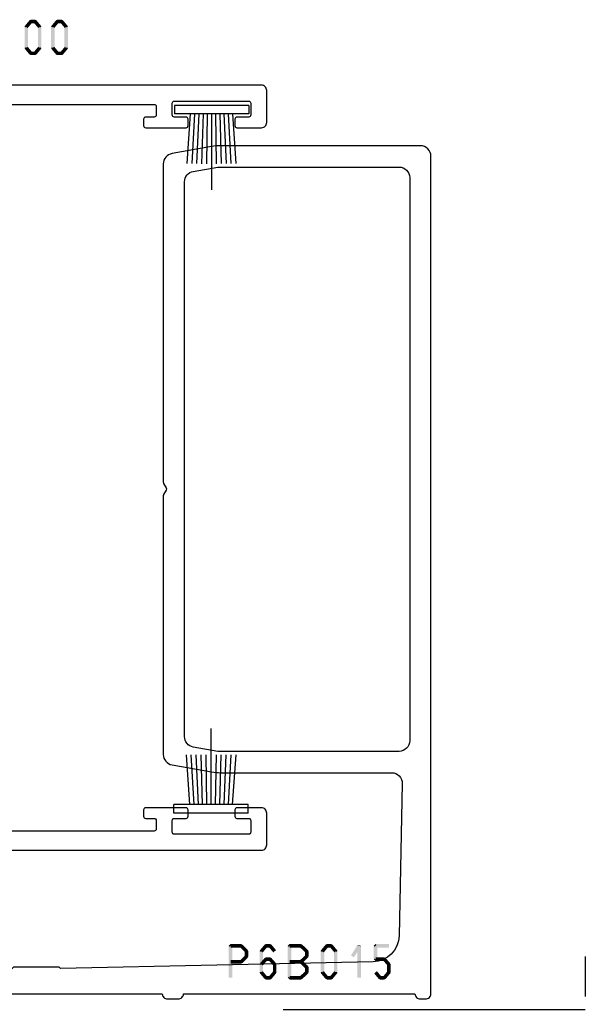
# Model space of a CAD drawing. Units: millimetres. Extents: x -1817 to -395, y -1445 to 517.
# Drawn here: x -664 to -610, y 41 to 133 of the extents above; entities that cross this region are included whole.
import ezdxf

# ---------------------------------------------------------------- set-up
doc = ezdxf.new("R2010")
doc.units = ezdxf.units.MM
doc.header["$LTSCALE"] = 0.838525
doc.linetypes.add('OGLT0', pattern=[10, 4.5, -2.2, 1.1, -2.2])

# ---------------------------------------------------------------- blocks, each defined once
blk = doc.blocks.new('BLYP25350', base_point=(68.2, 22.66))
at = {"color": 7, "linetype": 'Continuous'}
for points in [[(61.5, 7.2, 0.198912), (62.207107, 7.492893, 0.198912), (62.5, 8.2), (62.5, 27, 0.043661), (62.424039, 27.868241), (61.770675, 31.573648, 0.36397), (60.785868, 32.4), (30.826795, 32.4, 0.131652), (30.726795, 32.373205), (30.3, 32.126795, -0.267949), (30.1, 32.126795), (29.673205, 32.373205, 0.131652), (29.573205, 32.4), (5.214132, 32.4, 0.36397), (4.229325, 31.573648), (3.575961, 27.868241, 0.043661), (3.5, 27), (3.5, 10.899781, -0.420357), (2.479072, 9.9), (-11.8529, 10.2, -0.401823), (-14.3, 12.645558), (-14.934381, 42.065619), (-14.8, 42.2), (-14.8, 46.5), (-15.1, 46.8), (-14.8, 47.1), (-14.8, 51.4), (-15.143055, 51.743055), (-15.3, 59.021558, 0.407913), (-16.299768, 60), (-17.3, 60, 0.414214), (-17.8, 59.5), (-17.8, 58.5, 0.414214), (-17.3, 58), (-17.3, 32.5, 0.414214), (-17.8, 32), (-17.8, 31, 0.414214), (-17.3, 30.5), (-17.3, 8.7, 0.414214), (-17.8, 8.2), (-17.8, 7.7, 0.414214), (-17.3, 7.2), (61.5, 7.2)], [(60.5, 18.731233), (60.5, 10.2, -0.414214), (59.5, 9.2), (6.5, 9.2, -0.414214), (5.5, 10.2), (5.5, 27.262466), (5.907524, 29.573648, -0.36397), (6.892332, 30.4), (59.107668, 30.4, -0.36397), (60.092476, 29.573648), (60.5, 27.262466), (60.5, 18.731233)]]:
    blk.add_lwpolyline(points, format="xyb", close=True, dxfattribs=at)
blk = doc.blocks.new('BLYA00120', base_point=(-2.45, -2.1))
at = {"color": 7, "linetype": 'Continuous'}
for p, q in [((5.5, 4.9), (4.7, 4.9)), ((4.7, -2.1), (4.7, 4.9)), ((5.5, -2.1), (5.5, 4.9)), ((4.7, 3.4), (0.02, 3.73)), ((4.7, 3), (0.02, 3.26)), ((4.7, 2.6), (0.02, 2.8)), ((4.7, 2.2), (0.01, 2.33)), ((4.7, 1.8), (0.01, 1.87)), ((4.7, 1.4), (-2.45, 1.4)), ((0.01, 0.93), (4.7, 1)), ((0.02, 0.47), (4.71, 0.6)), ((0.02, 0), (4.7, 0.2)), ((0.02, -0.46), (4.7, -0.2)), ((0.03, -0.93), (4.71, -0.6)), ((5.5, -2.1), (4.7, -2.1))]:
    blk.add_line(p, q, dxfattribs=at)
blk = doc.blocks.new('*U350', base_point=(-164, -224))
at = {"color": 7, "linetype": 'OGLT0'}
blk.add_line((-82, -194), (-164, -194), dxfattribs=at)
at = {"color": 7, "linetype": 'Continuous'}
for p, q in [((-159, -210), (-159, -194)), ((-151, -223.5), (-151, -194)), ((-109, -223.5), (-109, -194)), ((-87, -222.449997), (-87, -194)), ((-150.5, -224), (-151, -223.5)), ((-109.5, -224), (-150.5, -224)), ((-109, -223.5), (-109.5, -224))]:
    blk.add_line(p, q, dxfattribs=at)
blk = doc.blocks.new('BLYP25A200', base_point=(72, 0))
at = {"color": 7, "linetype": 'Continuous'}
for points in [[(0, 76.5), (0, 38.5), (0, 0.5, 0.414214), (0.5, 0), (3.5, 0, 0.414214), (4, 0.5), (4, 2.8, 0.414214), (3.8, 3), (3.2, 3, 0.414214), (3, 2.8), (3, 1.7, -0.414214), (2.8, 1.5), (1.7, 1.5, -0.414214), (1.5, 1.7), (1.5, 8.7, -0.414214), (1.7, 8.9), (2.8, 8.9, -0.414214), (3, 8.7), (3, 7.6, 0.414214), (3.2, 7.4), (3.8, 7.4, 0.414214), (4, 7.6), (4, 11.4, 0.414214), (3.8, 11.6), (3.2, 11.6, 0.414214), (3, 11.4), (3, 10.6, -0.414214), (2.8, 10.4), (2, 10.4, -0.414214), (1.8, 10.6), (1.8, 27.3), (3, 27.3), (3, 26.7), (18.480742, 26.7), (19.183815, 26.941539, -0.188276), (19.72777, 26.900603, 0.112391), (20.160687, 26.802216), (23.265338, 26.803375, 0.70673), (23.453935, 27.336589), (20.56202, 29.676628, 0.965689), (20.299869, 29.37483), (18.626813, 28.287445, -0.246928), (18.490401, 28.043741), (18.211163, 27.95), (18.1, 27.95, -0.843039), (18, 28.532843), (18, 32.317157, -0.843039), (18.1, 32.9), (18.8, 32.9), (20.100001, 32.149444, 0.998611), (20.5, 32.15), (20.5, 33.59282, 0.267949), (19.75, 34.891858), (18.75, 35.469209, -0.267949), (18, 36.768247), (18, 38.131753, -0.267949), (18.75, 39.430791), (19.75, 40.008142, 0.267949), (20.5, 41.30718), (20.5, 42.75, 0.998611), (20.100001, 42.750556), (18.8, 42), (18.1, 42, -0.843039), (18, 42.582843), (18, 46.367157, -0.843039), (18.1, 46.95), (18.211163, 46.95), (18.490401, 46.856259, -0.246928), (18.626813, 46.612555), (20.299869, 45.52517, 0.965689), (20.56202, 45.223372), (23.453935, 47.563411, 0.70673), (23.265338, 48.096625), (20.160687, 48.097784, 0.112391), (19.72777, 47.999397, -0.188276), (19.183815, 47.958461), (18.480742, 48.2), (16.6, 48.2, -0.414214), (15.6, 49.2), (15.6, 53, -0.414214), (16.1, 53.5), (17.7, 53.5, 0.493145), (17.989778, 53.877646), (17.748623, 54.777646, 0.339454), (17.458846, 55), (14.3, 55, 0.414214), (13.8, 54.5), (13.8, 48.5, -0.414214), (13.3, 48), (1.8, 48), (1.8, 49.6, -0.414214), (2.3, 50.1), (3.2, 50.1, 0.414214), (4.5, 51.4), (4.5, 52.3, 0.414214), (4.2, 52.6), (3.589209, 52.6, 0.419615), (3.28926, 52.294479), (3.300102, 51.705521, -0.419615), (3.000152, 51.4), (2.1, 51.4, -0.408833), (1.800051, 51.694479), (1.5, 67.994479, -0.419615), (1.799949, 68.3), (2.700102, 68.3, -0.408833), (3.000051, 68.005521), (3.011299, 67.394479, 0.408833), (3.311248, 67.1), (4.2, 67.1, 0.414214), (4.5, 67.4), (4.5, 70.312436, 0.339454), (4.277646, 70.602213), (3.577646, 70.789778, 0.493145), (3.2, 70.5), (3.2, 69.9, -0.414214), (2.9, 69.6), (1.8, 69.6, -0.414214), (1.5, 69.9), (1.5, 75.2, -0.414214), (1.8, 75.5), (2.9, 75.5, -0.414214), (3.2, 75.2), (3.2, 74.6, 0.493145), (3.577646, 74.310222), (4.277646, 74.497787, 0.339454), (4.5, 74.787564), (4.5, 76.5, 0.414214), (4, 77), (0.5, 77, 0.414214), (0, 76.5)], [(71.5, 55), (68.741154, 55, 0.339454), (68.451377, 54.777646), (68.210222, 53.877646, 0.493145), (68.5, 53.5), (69.9, 53.5, -0.414214), (70.2, 53.2), (70.2, 50.8, -0.414214), (69.9, 50.5), (61.2, 50.5), (52.5, 50.5, -0.414214), (52.2, 50.8), (52.2, 53.2, -0.414214), (52.5, 53.5), (53.9, 53.5, 0.493145), (54.189778, 53.877646), (53.948623, 54.777646, 0.339454), (53.658846, 55), (48.541154, 55, 0.339454), (48.251377, 54.777646), (48.010222, 53.877646, 0.493145), (48.3, 53.5), (49.9, 53.5, -0.414214), (50.4, 53), (50.4, 51, -0.414214), (49.9, 50.5), (49.498518, 50.5, 0.427296), (48, 48.933333, -0.44884), (46.273963, 47.997317, 0.112391), (45.841133, 48.096088), (42.736483, 48.097682, 0.70673), (42.547413, 47.564635), (45.437251, 45.222033, 0.957924), (45.702011, 45.521377), (47.384576, 46.612821, -0.246928), (47.521204, 46.856404), (47.800219, 46.95), (47.9, 46.95, -0.843039), (48, 46.367157), (48, 42.582843, -0.843039), (47.9, 42), (47.2, 42), (45.899999, 42.750556, 0.998611), (45.5, 42.75), (45.5, 41.30718, 0.267949), (46.25, 40.008142), (47.25, 39.430791, -0.267949), (48, 38.131753), (48, 36.768247, -0.267949), (47.25, 35.469209), (46.25, 34.891858, 0.267949), (45.5, 33.59282), (45.5, 32.15, 0.998611), (45.899999, 32.149444), (47.2, 32.9), (47.9, 32.9, -0.843039), (48, 32.317157), (48, 28.532843, -0.843039), (47.9, 27.95), (47.800219, 27.95), (47.520875, 28.04381, -0.246928), (47.384566, 28.287572), (45.703432, 29.381219, 0.957924), (45.439065, 29.68091), (42.54616, 27.342097, 0.70673), (42.734531, 26.808803), (45.839181, 26.806329, 0.112391), (46.27214, 26.904532, -0.261364), (47.519258, 26.7), (69, 26.7), (69, 27.3), (70.2, 27.3), (70.2, 10.6, -0.414214), (70, 10.4), (69.2, 10.4, -0.414214), (69, 10.6), (69, 11.4, 0.414214), (68.8, 11.6), (68.2, 11.6, 0.414214), (68, 11.4), (68, 7.6, 0.414214), (68.2, 7.4), (68.8, 7.4, 0.414214), (69, 7.6), (69, 8.7, -0.414214), (69.2, 8.9), (70.3, 8.9, -0.414214), (70.5, 8.7), (70.5, 1.7, -0.414214), (70.3, 1.5), (69.2, 1.5, -0.414214), (69, 1.7), (69, 2.8, 0.414214), (68.8, 3), (68.2, 3, 0.414214), (68, 2.8), (68, 0.5, 0.414214), (68.5, 0), (71.5, 0, 0.414214), (72, 0.5), (72, 54.5, 0.414214), (71.5, 55)], [(27.817699, 46), (38.182301, 46, -0.171831), (41.958223, 44.662876), (43.399555, 43.495708, 0.171831), (44.658196, 43.05), (45.347372, 43.05, -0.131652), (45.597372, 42.983013), (47.3, 42), (47.6, 42, 0.414214), (48, 42.4), (48, 45.8, 0.414214), (47.6, 46.2), (47.3, 46.2), (45.597372, 45.216987, -0.310508), (45.032712, 45.261427), (41.679078, 47.977146, 0.171831), (41.049758, 48.2), (24.950242, 48.2, 0.171831), (24.320922, 47.977146), (20.967288, 45.261427, -0.310508), (20.402628, 45.216987), (18.7, 46.2), (18.4, 46.2, 0.414214), (18, 45.8), (18, 42.4, 0.414214), (18.4, 42), (18.7, 42), (20.402628, 42.983013, -0.131652), (20.652628, 43.05), (21.341804, 43.05, 0.171831), (22.600445, 43.495708), (24.041777, 44.662876, -0.171831), (27.817699, 46)], [(1.8, 37.2), (1.8, 45.9, -0.414214), (2.3, 46.4), (4.3, 46.4, -0.414214), (4.8, 45.9), (4.8, 44.9), (5.8, 44.9), (5.8, 45.9, -0.414214), (6.3, 46.4), (11.7, 46.4, -0.414214), (12.2, 45.9), (12.2, 44.9), (13.2, 44.9), (13.2, 45.9, -0.414214), (13.7, 46.4), (15.7, 46.4, -0.414214), (16.2, 45.9), (16.2, 28.5), (1.8, 28.5), (1.8, 37.2)], [(24.320922, 26.922854), (20.967288, 29.638573, 0.310508), (20.402628, 29.683013), (18.7, 28.7), (18.4, 28.7, -0.414214), (18, 29.1), (18, 32.5, -0.414214), (18.4, 32.9), (18.7, 32.9), (20.402628, 31.916987, 0.131652), (20.652628, 31.85), (21.341804, 31.85, -0.171831), (22.600445, 31.404292), (24.041777, 30.237124, 0.171831), (27.817699, 28.9), (38.182301, 28.9, 0.171831), (41.958223, 30.237124), (43.399555, 31.404292, -0.171831), (44.658196, 31.85), (45.347372, 31.85, 0.131652), (45.597372, 31.916987), (47.3, 32.9), (47.6, 32.9, -0.414214), (48, 32.5), (48, 29.1, -0.414214), (47.6, 28.7), (47.3, 28.7), (45.597372, 29.683013, 0.310508), (45.032712, 29.638573), (41.679078, 26.922854, -0.171831), (41.049758, 26.7), (24.950242, 26.7, -0.171831), (24.320922, 26.922854)]]:
    blk.add_lwpolyline(points, format="xyb", close=True, dxfattribs=at)
blk.add_lwpolyline([(60, 49), (70.2, 49), (70.2, 28.5), (49.8, 28.5), (49.8, 49), (60, 49)], close=True, dxfattribs=at)

msp = doc.modelspace()

# ---------------------------------------------------------------- linework, layer by layer
at = {"color": 7}
for points in [[(-663.15315, 132.53293), (-663.00582, 132.47956), (-663.11448, 132.63968), (-662.96715, 132.58631)], [(-663.15315, 130.55293), (-662.81981, 130.55293), (-663.15315, 132.53293), (-662.81981, 132.53293)], [(-663.11448, 132.63968), (-662.85849, 132.42618), (-662.68914, 133.14968), (-662.43315, 132.93618)], [(-662.68914, 133.14968), (-662.62514, 133.01297), (-662.56114, 133.2096), (-662.49714, 133.07289)], [(-662.56114, 133.2096), (-662.56114, 132.87627), (-662.16082, 133.2096), (-662.16082, 132.87627)], [(-662.03283, 133.14968), (-662.28882, 132.93618), (-661.60749, 132.63968), (-661.86348, 132.42618)], [(-662.03283, 133.14968), (-662.09682, 133.01297), (-662.16082, 133.2096), (-662.22482, 133.07289)], [(-661.56881, 132.53293), (-661.90215, 132.53293), (-661.56881, 130.55293), (-661.90215, 130.55293)], [(-661.56881, 132.53293), (-661.71615, 132.47956), (-661.60749, 132.63968), (-661.75482, 132.58631)], [(-660.65115, 132.53293), (-660.50382, 132.47956), (-660.61248, 132.63968), (-660.46515, 132.58631)], [(-660.65115, 130.55293), (-660.31781, 130.55293), (-660.65115, 132.53293), (-660.31781, 132.53293)], [(-660.61248, 132.63968), (-660.35649, 132.42618), (-660.18714, 133.14968), (-659.93115, 132.93618)], [(-660.18714, 133.14968), (-660.12314, 133.01297), (-660.05914, 133.2096), (-659.99514, 133.07289)], [(-660.05914, 133.2096), (-660.05914, 132.87627), (-659.65882, 133.2096), (-659.65882, 132.87627)], [(-659.53083, 133.14968), (-659.78682, 132.93618), (-659.10549, 132.63968), (-659.36148, 132.42618)], [(-659.53083, 133.14968), (-659.59482, 133.01297), (-659.65882, 133.2096), (-659.72282, 133.07289)], [(-659.06681, 132.53293), (-659.40015, 132.53293), (-659.06681, 130.55293), (-659.40015, 130.55293)], [(-659.06681, 132.53293), (-659.21415, 132.47956), (-659.10549, 132.63968), (-659.25282, 132.58631)], [(-663.11448, 130.44618), (-662.96715, 130.49956), (-663.15315, 130.55293), (-663.00582, 130.60631)], [(-662.68914, 129.93618), (-662.43315, 130.14968), (-663.11448, 130.44618), (-662.85849, 130.65968)], [(-662.68914, 129.93618), (-662.62514, 130.07289), (-662.56114, 129.87627), (-662.49714, 130.01297)], [(-662.16082, 129.87627), (-662.16082, 130.2096), (-662.56114, 129.87627), (-662.56114, 130.2096)], [(-661.60749, 130.44618), (-661.86348, 130.65968), (-662.03283, 129.93618), (-662.28882, 130.14968)], [(-662.16082, 129.87627), (-662.22482, 130.01297), (-662.03283, 129.93618), (-662.09682, 130.07289)], [(-661.60749, 130.44618), (-661.75482, 130.49956), (-661.56881, 130.55293), (-661.71615, 130.60631)], [(-660.61248, 130.44618), (-660.46515, 130.49956), (-660.65115, 130.55293), (-660.50382, 130.60631)], [(-660.18714, 129.93618), (-659.93115, 130.14968), (-660.61248, 130.44618), (-660.35649, 130.65968)], [(-660.18714, 129.93618), (-660.12314, 130.07289), (-660.05914, 129.87627), (-659.99514, 130.01297)], [(-659.65882, 129.87627), (-659.65882, 130.2096), (-660.05914, 129.87627), (-660.05914, 130.2096)], [(-659.10549, 130.44618), (-659.36148, 130.65968), (-659.53083, 129.93618), (-659.78682, 130.14968)], [(-659.65882, 129.87627), (-659.72282, 130.01297), (-659.53083, 129.93618), (-659.59482, 130.07289)], [(-659.10549, 130.44618), (-659.25282, 130.49956), (-659.06681, 130.55293), (-659.21415, 130.60631)], [(-643.92647, 46.04293), (-643.84314, 45.9596), (-643.75981, 46.2096), (-643.67647, 46.12627)], [(-643.92647, 43.04293), (-643.59314, 43.04293), (-643.92647, 46.04293), (-643.59314, 46.04293)], [(-643.75981, 46.2096), (-643.75981, 45.87627), (-642.76678, 46.2096), (-642.76678, 45.87627)], [(-642.64911, 46.16096), (-642.88445, 45.9249), (-642.13755, 45.65096), (-642.3729, 45.4149)], [(-642.64911, 46.16096), (-642.70795, 46.01861), (-642.76678, 46.2096), (-642.82562, 46.06725)], [(-642.08856, 45.53293), (-642.42189, 45.53293), (-642.08856, 45.05293), (-642.42189, 45.05293)], [(-642.08856, 45.53293), (-642.23073, 45.47392), (-642.13755, 45.65096), (-642.27972, 45.59195)], [(-641.01874, 45.53293), (-640.87141, 45.47956), (-640.98007, 45.63968), (-640.83274, 45.58631)], [(-640.68541, 45.53293), (-641.01874, 45.53293), (-640.68541, 43.55293), (-641.01874, 43.55293)], [(-640.29874, 45.93618), (-640.55473, 46.14968), (-640.72408, 45.42618), (-640.98007, 45.63968)], [(-640.55473, 46.14968), (-640.49073, 46.01297), (-640.42674, 46.2096), (-640.36274, 46.07289)], [(-640.02642, 45.87627), (-640.02642, 46.2096), (-640.42674, 45.87627), (-640.42674, 46.2096)], [(-639.72907, 45.42618), (-639.47308, 45.63968), (-640.15441, 45.93618), (-639.89842, 46.14968)], [(-639.89842, 46.14968), (-639.96242, 46.01297), (-640.02642, 46.2096), (-640.09041, 46.07289)], [(-638.36798, 46.04293), (-638.28464, 45.9596), (-638.20131, 46.2096), (-638.11798, 46.12627)], [(-638.36798, 43.04293), (-638.03464, 43.04293), (-638.36798, 46.04293), (-638.03464, 46.04293)], [(-638.20131, 46.2096), (-638.20131, 45.87627), (-637.13018, 46.2096), (-637.13018, 45.87627)], [(-637.01706, 46.16533), (-637.24331, 45.92054), (-636.46526, 45.65533), (-636.69151, 45.41054)], [(-637.01706, 46.16533), (-637.07362, 46.0208), (-637.13018, 46.2096), (-637.18674, 46.06507)], [(-636.41172, 45.53293), (-636.74506, 45.53293), (-636.41172, 45.05293), (-636.74506, 45.05293)], [(-636.41172, 45.53293), (-636.55162, 45.47173), (-636.46526, 45.65533), (-636.60516, 45.59413)], [(-635.2709, 45.53293), (-635.12357, 45.47956), (-635.23223, 45.63968), (-635.0849, 45.58631)], [(-635.2709, 43.55293), (-634.93757, 43.55293), (-635.2709, 45.53293), (-634.93757, 45.53293)], [(-635.23223, 45.63968), (-634.97624, 45.42618), (-634.80689, 46.14968), (-634.5509, 45.93618)], [(-634.80689, 46.14968), (-634.7429, 46.01297), (-634.6789, 46.2096), (-634.6149, 46.07289)], [(-634.6789, 46.2096), (-634.6789, 45.87627), (-634.27858, 46.2096), (-634.27858, 45.87627)], [(-634.15058, 46.14968), (-634.40657, 45.93618), (-633.72524, 45.63968), (-633.98123, 45.42618)], [(-634.15058, 46.14968), (-634.21458, 46.01297), (-634.27858, 46.2096), (-634.34258, 46.07289)], [(-633.68657, 45.53293), (-634.0199, 45.53293), (-633.68657, 43.55293), (-634.0199, 43.55293)], [(-633.68657, 45.53293), (-633.8339, 45.47956), (-633.72524, 45.63968), (-633.87257, 45.58631)], [(-632.41788, 45.14195), (-632.13608, 44.96391), (-631.79238, 46.13195), (-631.51058, 45.95391)], [(-631.48481, 46.04293), (-631.81814, 46.04293), (-631.48481, 43.04293), (-631.81814, 43.04293)], [(-631.48481, 46.04293), (-631.49769, 45.99842), (-631.79238, 46.13195), (-631.80526, 46.08744)], [(-630.2669, 46.04293), (-630.18357, 45.9596), (-630.10024, 46.2096), (-630.0169, 46.12627)], [(-629.93357, 46.04293), (-630.2669, 46.04293), (-629.93357, 44.78293), (-630.2669, 44.78293)], [(-628.84924, 45.87627), (-628.84924, 46.2096), (-630.10024, 45.87627), (-630.10024, 46.2096)], [(-642.76678, 44.37627), (-642.76678, 44.7096), (-643.75981, 44.37627), (-643.75981, 44.7096)], [(-642.13755, 44.9349), (-642.3729, 45.17096), (-642.64911, 44.4249), (-642.88445, 44.66096)], [(-642.76678, 44.37627), (-642.82562, 44.51861), (-642.64911, 44.4249), (-642.70795, 44.56725)], [(-642.13755, 44.9349), (-642.27972, 44.99392), (-642.08856, 45.05293), (-642.23073, 45.11195)], [(-640.302, 44.6724), (-640.55148, 44.89347), (-640.72734, 44.1924), (-640.97682, 44.41347)], [(-640.55148, 44.89347), (-640.48911, 44.75487), (-640.42674, 44.9496), (-640.36437, 44.811)], [(-640.02642, 44.61627), (-640.02642, 44.9496), (-640.42674, 44.61627), (-640.42674, 44.9496)], [(-639.72582, 44.1924), (-639.47634, 44.41347), (-640.15116, 44.6724), (-639.90168, 44.89347)], [(-639.90168, 44.89347), (-639.96405, 44.75487), (-640.02642, 44.9496), (-640.08879, 44.811)], [(-637.13018, 44.37627), (-637.13018, 44.7096), (-638.20131, 44.37627), (-638.20131, 44.7096)], [(-636.46526, 44.93054), (-636.69151, 45.17533), (-637.01706, 44.42054), (-637.24331, 44.66533)], [(-637.24331, 44.42054), (-637.13018, 44.42054), (-637.24331, 44.66533), (-637.13018, 44.66533)], [(-637.01706, 44.66533), (-637.24331, 44.42054), (-636.46526, 44.15533), (-636.69151, 43.91054)], [(-637.01706, 44.66533), (-637.07362, 44.5208), (-637.13018, 44.7096), (-637.18674, 44.56507)], [(-636.46526, 44.93054), (-636.60516, 44.99173), (-636.41172, 45.05293), (-636.55162, 45.11413)], [(-630.2669, 44.78293), (-630.18357, 44.86627), (-630.10024, 44.61627), (-630.0169, 44.6996)], [(-630.10024, 44.9496), (-630.10024, 44.61627), (-629.27458, 44.9496), (-629.27458, 44.61627)], [(-629.14984, 44.89347), (-629.39932, 44.6724), (-628.7245, 44.41347), (-628.97398, 44.1924)], [(-629.14984, 44.89347), (-629.21221, 44.75487), (-629.27458, 44.9496), (-629.33695, 44.811)], [(-640.98007, 43.44618), (-640.83274, 43.49956), (-641.01874, 43.55293), (-640.87141, 43.60631)], [(-640.72408, 43.65968), (-640.98007, 43.44618), (-640.29874, 43.14968), (-640.55473, 42.93618)], [(-640.15441, 43.14968), (-639.89842, 42.93618), (-639.72907, 43.65968), (-639.47308, 43.44618)], [(-639.76774, 43.55293), (-639.43441, 43.55293), (-639.76774, 44.30293), (-639.43441, 44.30293)], [(-639.43441, 44.30293), (-639.58011, 44.24766), (-639.47634, 44.41347), (-639.62204, 44.3582)], [(-639.47308, 43.44618), (-639.62041, 43.49956), (-639.43441, 43.55293), (-639.58174, 43.60631)], [(-636.46526, 43.43054), (-636.69151, 43.67533), (-637.01706, 42.92054), (-637.24331, 43.16533)], [(-636.41172, 44.03293), (-636.74506, 44.03293), (-636.41172, 43.55293), (-636.74506, 43.55293)], [(-636.41172, 44.03293), (-636.55162, 43.97173), (-636.46526, 44.15533), (-636.60516, 44.09413)], [(-636.46526, 43.43054), (-636.60516, 43.49173), (-636.41172, 43.55293), (-636.55162, 43.61413)], [(-635.23223, 43.44618), (-635.0849, 43.49956), (-635.2709, 43.55293), (-635.12357, 43.60631)], [(-634.80689, 42.93618), (-634.5509, 43.14968), (-635.23223, 43.44618), (-634.97624, 43.65968)], [(-633.72524, 43.44618), (-633.98123, 43.65968), (-634.15058, 42.93618), (-634.40657, 43.14968)], [(-633.72524, 43.44618), (-633.87257, 43.49956), (-633.68657, 43.55293), (-633.8339, 43.60631)], [(-629.80289, 42.93618), (-629.5469, 43.14968), (-630.22823, 43.44618), (-629.97224, 43.65968)], [(-628.72124, 43.44618), (-628.97723, 43.65968), (-629.14658, 42.93618), (-629.40257, 43.14968)], [(-628.68257, 44.30293), (-629.0159, 44.30293), (-628.68257, 43.55293), (-629.0159, 43.55293)], [(-628.68257, 44.30293), (-628.82827, 44.24766), (-628.7245, 44.41347), (-628.8702, 44.3582)], [(-628.72124, 43.44618), (-628.86857, 43.49956), (-628.68257, 43.55293), (-628.8299, 43.60631)], [(-640.55473, 42.93618), (-640.49073, 43.07289), (-640.42674, 42.87627), (-640.36274, 43.01297)], [(-640.42674, 43.2096), (-640.42674, 42.87627), (-640.02642, 43.2096), (-640.02642, 42.87627)], [(-640.02642, 42.87627), (-640.09041, 43.01297), (-639.89842, 42.93618), (-639.96242, 43.07289)], [(-638.36798, 43.04293), (-638.28464, 43.12627), (-638.20131, 42.87627), (-638.11798, 42.9596)], [(-637.13018, 42.87627), (-637.13018, 43.2096), (-638.20131, 42.87627), (-638.20131, 43.2096)], [(-637.13018, 42.87627), (-637.18674, 43.0208), (-637.01706, 42.92054), (-637.07362, 43.06507)], [(-634.80689, 42.93618), (-634.7429, 43.07289), (-634.6789, 42.87627), (-634.6149, 43.01297)], [(-634.27858, 42.87627), (-634.27858, 43.2096), (-634.6789, 42.87627), (-634.6789, 43.2096)], [(-634.27858, 42.87627), (-634.34258, 43.01297), (-634.15058, 42.93618), (-634.21458, 43.07289)], [(-629.80289, 42.93618), (-629.7389, 43.07289), (-629.6749, 42.87627), (-629.6109, 43.01297)], [(-629.27458, 42.87627), (-629.27458, 43.2096), (-629.6749, 42.87627), (-629.6749, 43.2096)], [(-629.27458, 42.87627), (-629.33858, 43.01297), (-629.14658, 42.93618), (-629.21058, 43.07289)]]:
    msp.add_solid(points, dxfattribs=at)

# ---------------------------------------------------------------- block references
at = {"color": 7, "xscale": -1, "yscale": -1, "rotation": 270}
for name, p in [('BLYP25A200', (-640.34848, 127.04293)), ('BLYA00120', (-642.04848, 117.19293)), ('BLYP25350', (-640.34848, 127.04293))]:
    msp.add_blockref(name, p, dxfattribs=at)
at = {"color": 7, "yscale": -1, "rotation": 270}
msp.add_blockref('BLYA00120', (-642.08848, 66.49293), dxfattribs=at)
at = {"color": 7, "xscale": -1, "rotation": 270}
msp.add_blockref('*U350', (-640.34848, -36.95707), dxfattribs=at)

doc.saveas('drawing.dxf')
